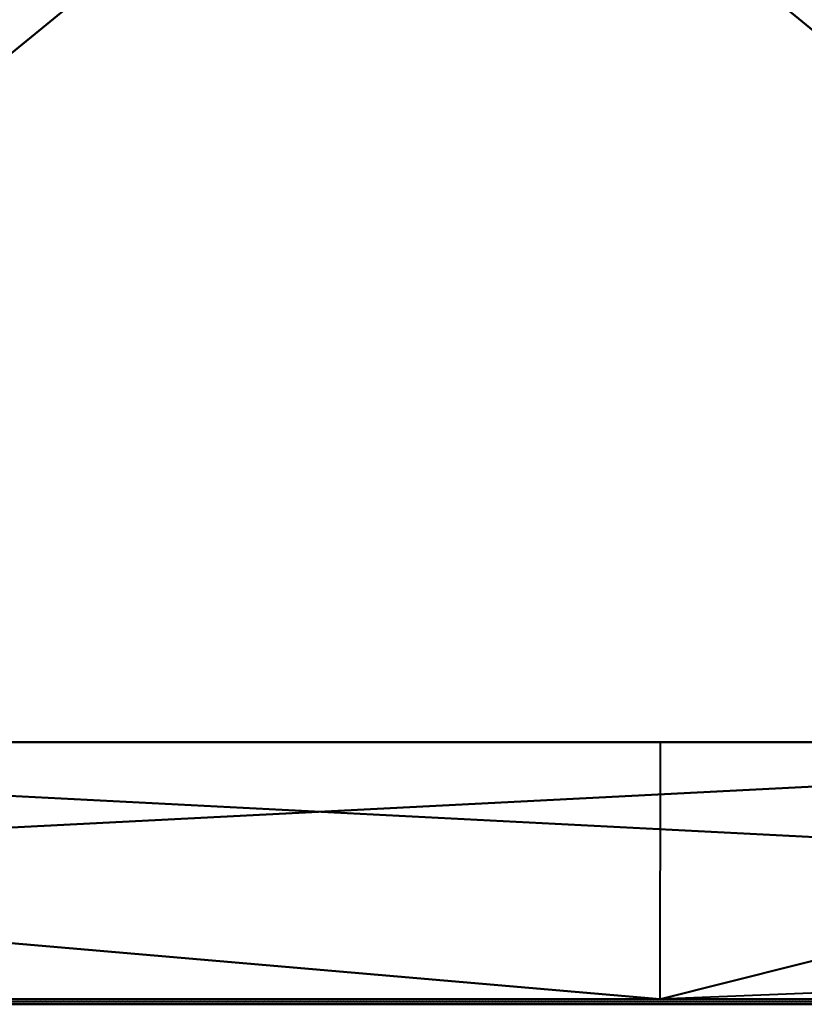
# Model space of a CAD drawing. Extents: x -0.6 to 0.6, y -0.03 to 0.
# Drawn here: x 0.58 to 0.58, y -0.03 to -0.03 of the extents above; entities that cross this region are included whole.
import ezdxf

# ---------------------------------------------------------------- set-up
doc = ezdxf.new("R2010")
doc.units = 0

msp = doc.modelspace()

# ---------------------------------------------------------------- linework, layer by layer
at = {"lineweight": 40}
for points in [[(0.5923241, -0.03), (0.5924125, -0.029875), (0.5925009, -0.02975), (0.5925892, -0.029625), (0.5926776, -0.0295), (0.5875003, -0.0295), (0.5814722, -0.0295), (0.575, -0.0295), (0.575, -0.02975), (0.575, -0.03), (0.5813674, -0.03), (0.5872986, -0.03), (0.5902382, -0.03), (0.5905893, -0.0295), (0.577899, -0.03), (0.5778994, -0.0295), (0.5844862, -0.0295), (0.584333, -0.03), (0, 0)], [(0.5926776, -0.0295), (0.5925892, -0.029625), (0.5925009, -0.02975), (0.5924125, -0.029875), (0.5923241, -0.03), (0.5872799, -0.03), (0.5813594, -0.03), (0.575, -0.03), (0.575, -0.02975), (0.575, -0.0295), (0.5798877, -0.0295), (0.584601, -0.0295), (0.5889369, -0.0295), (0.5902372, -0.03), (0.5906643, -0.0295), (0.5778992, -0.03), (0.5843196, -0.03), (0, 0)]]:
    msp.add_lwpolyline(points, dxfattribs=at)

# ---------------------------------------------------------------- meshes
mesh = msp.add_polyface(dxfattribs=at)
corners = [(0.5926776, -0.0255, 0.0055223), (0.5926776, -0.0265, 0.0055223), (0.5926776, -0.0275, 0.0055223), (0.5926776, -0.0285, 0.0055223), (0.5926776, -0.0295, 0.0055223), (0.5889369, -0.0295, 0.0024451), (0.584601, -0.0295, 0.000117), (0.5798877, -0.0295, -0.0013177), (0.575, -0.0295, -0.0018), (0.575, -0.0255, -0.0018), (0.5814722, -0.0255, -0.0009478), (0.5875003, -0.0255, 0.0015495), (0.5897242, -0.0255, 0.0032561)]
mesh.append_faces([[corners[k] for k in face] for face in [(9, 7, 8), (5, 2, 3, 4)]], dxfattribs={"vtx0": -1})
mesh.append_faces([[corners[k] for k in face] for face in [(7, 10, 6)]], dxfattribs={"vtx0": -1, "vtx1": -1})
mesh.append_faces([[corners[k] for k in face] for face in [(5, 12, 2)]], dxfattribs={"vtx0": -1, "vtx1": -1, "vtx2": -1})
mesh.append_faces([[corners[k] for k in face] for face in [(7, 9, 10), (6, 10, 11), (11, 5, 6)]], dxfattribs={"vtx0": -1, "vtx2": -1})
mesh.append_faces([[corners[k] for k in face] for face in [(1, 2, 12, 0)]], dxfattribs={"vtx1": -1})
mesh.append_faces([[corners[k] for k in face] for face in [(11, 12, 5)]], dxfattribs={"vtx1": -1, "vtx2": -1})
mesh = msp.add_polyface(dxfattribs=at)
corners = [(0.5926776, -0.0295, 0.6408776), (0.5926776, -0.0285, 0.6408776), (0.5926776, -0.0275, 0.6408776), (0.5926776, -0.0265, 0.6408776), (0.5926776, -0.0255, 0.6408776), (0.5889369, -0.0255, 0.6439547), (0.584601, -0.0255, 0.6462828), (0.5798877, -0.0255, 0.6477174), (0.575, -0.0255, 0.6482), (0.575, -0.0295, 0.6482), (0.5814722, -0.0295, 0.6473477), (0.5875003, -0.0295, 0.6448505), (0.5897242, -0.0295, 0.6431439)]
mesh.append_faces([[corners[k] for k in face] for face in [(6, 11, 5)]], dxfattribs={"vtx0": -1, "vtx1": -1})
mesh.append_faces([[corners[k] for k in face] for face in [(12, 2, 5)]], dxfattribs={"vtx0": -1, "vtx1": -1, "vtx2": -1})
mesh.append_faces([[corners[k] for k in face] for face in [(1, 2, 12, 0)]], dxfattribs={"vtx1": -1})
mesh.append_faces([[corners[k] for k in face] for face in [(11, 12, 5), (6, 7, 10), (10, 11, 6), (9, 10, 7)]], dxfattribs={"vtx1": -1, "vtx2": -1})
mesh.append_faces([[corners[k] for k in face] for face in [(3, 4, 5, 2), (7, 8, 9)]], dxfattribs={"vtx2": -1})
mesh = msp.add_polyface(dxfattribs=at)
corners = [(0.5926776, -0.0295, 0.0055223), (0.5925892, -0.029625, 0.0056107), (0.5925009, -0.02975, 0.0056991), (0.5924125, -0.029875, 0.0057874), (0.5923241, -0.03, 0.0058758), (0.5872799, -0.03, 0.0019996), (0.5813594, -0.03, -0.0004603), (0.575, -0.03, -0.0013001), (0.575, -0.02975, -0.0015501), (0.575, -0.0295, -0.0018), (0.5798877, -0.0295, -0.0013177), (0.584601, -0.0295, 0.000117), (0.5889369, -0.0295, 0.0024451), (0.5902372, -0.03, 0.0042721), (0.5906643, -0.0295, 0.0038662), (0.5778992, -0.03, -0.0009172), (0.5843196, -0.03, 0.0007697)]
mesh.append_faces([[corners[k] for k in face] for face in [(8, 15, 7)]], dxfattribs={"vtx0": -1})
mesh.append_faces([[corners[k] for k in face] for face in [(2, 14, 1)]], dxfattribs={"vtx0": -1, "vtx1": -1})
mesh.append_faces([[corners[k] for k in face] for face in [(2, 13, 14), (10, 15, 8)]], dxfattribs={"vtx0": -1, "vtx1": -1, "vtx2": -1})
mesh.append_faces([[corners[k] for k in face] for face in [(13, 2, 3), (11, 5, 16), (5, 11, 12)]], dxfattribs={"vtx0": -1, "vtx2": -1})
mesh.append_faces([[corners[k] for k in face] for face in [(0, 1, 14)]], dxfattribs={"vtx1": -1})
mesh.append_faces([[corners[k] for k in face] for face in [(16, 6, 11), (12, 14, 13), (6, 15, 10), (10, 11, 6), (13, 5, 12)]], dxfattribs={"vtx1": -1, "vtx2": -1})
mesh.append_faces([[corners[k] for k in face] for face in [(3, 4, 13), (8, 9, 10)]], dxfattribs={"vtx2": -1})
mesh = msp.add_polyface(dxfattribs=at)
corners = [(0.5766086, -0.030005, -0.0014932), (0.576588, -0.0300046, -0.0016214), (0.5765968, -0.0300046, -0.0016204), (0.5768588, -0.030005, -0.0014456), (0.5768363, -0.0300046, -0.0015935), (0.5768452, -0.0300046, -0.0015925), (0.5766979, -0.030005, -0.0014762), (0.5766678, -0.0300046, -0.0016124), (0.5766855, -0.0300046, -0.0016104), (0.5767033, -0.0300046, -0.0016085), (0.5767337, -0.030005, -0.0014694), (0.5767158, -0.030005, -0.0014727), (0.5766145, -0.0300046, -0.0016184), (0.5766443, -0.030005, -0.0014864), (0.5766264, -0.030005, -0.0014897), (0.5766323, -0.0300046, -0.0016165), (0.5766622, -0.030005, -0.001483), (0.5766175, -0.030005, -0.0014915), (0.576721, -0.0300046, -0.0016064), (0.5767516, -0.030005, -0.0014659), (0.5767963, -0.030005, -0.0014575), (0.5767831, -0.0300046, -0.0015995), (0.5768052, -0.030005, -0.0014557), (0.5767742, -0.0300046, -0.0016005), (0.5767873, -0.030005, -0.0014591), (0.5768409, -0.030005, -0.0014489), (0.5768097, -0.0300046, -0.0015964), (0.5768275, -0.0300046, -0.0015944), (0.57665, -0.0300046, -0.0016144), (0.5766801, -0.030005, -0.0014796), (0.5766944, -0.0300046, -0.0016093), (0.5765791, -0.0300046, -0.0016224), (0.5765997, -0.030005, -0.001495), (0.5765907, -0.030005, -0.0014966), (0.5766057, -0.0300046, -0.0016194), (0.5767694, -0.030005, -0.0014626), (0.5767387, -0.0300046, -0.0016044), (0.5767565, -0.0300046, -0.0016024), (0.5767654, -0.0300046, -0.0016015), (0.576823, -0.030005, -0.0014522), (0.5768499, -0.030005, -0.0014472), (0.576792, -0.0300046, -0.0015984), (0.5767069, -0.030005, -0.0014745), (0.5767784, -0.030005, -0.0014608)]
mesh.append_faces([[corners[k] for k in face] for face in [(20, 21, 22), (26, 39, 41)]], dxfattribs={"vtx0": -1, "vtx1": -1})
mesh.append_faces([[corners[k] for k in face] for face in [(0, 1, 2), (3, 4, 5), (6, 7, 8), (9, 10, 11), (12, 13, 14), (15, 16, 13), (2, 17, 0), (18, 19, 10), (23, 20, 24), (25, 26, 27), (28, 29, 16), (11, 30, 9), (29, 28, 7), (16, 15, 28), (31, 32, 33), (1, 0, 32), (34, 14, 17), (14, 34, 12), (17, 2, 34), (35, 36, 37), (24, 38, 23), (19, 18, 36), (10, 9, 18), (26, 25, 39), (27, 40, 25), (41, 39, 22), (22, 21, 41), (20, 23, 21), (7, 6, 29), (8, 42, 6), (30, 11, 42), (36, 35, 19), (37, 43, 35), (38, 24, 43)]], dxfattribs={"vtx0": -1, "vtx2": -1})
mesh.append_faces([[corners[k] for k in face] for face in [(12, 15, 13), (27, 4, 40), (8, 30, 42), (37, 38, 43)]], dxfattribs={"vtx1": -1, "vtx2": -1})
mesh = msp.add_polyface(dxfattribs=at)
corners = [(0.5770733, -0.030005, -0.0014046), (0.5770404, -0.0300045, -0.0015705), (0.5770581, -0.0300045, -0.0015685), (0.5769162, -0.0300046, -0.0015845), (0.5769482, -0.030005, -0.0014284), (0.5769303, -0.030005, -0.0014319), (0.5771114, -0.0300045, -0.0015625), (0.5771448, -0.030005, -0.0013909), (0.5771269, -0.030005, -0.0013944), (0.5770912, -0.030005, -0.0014012), (0.5770375, -0.030005, -0.0014114), (0.5770138, -0.0300045, -0.0015735), (0.5770226, -0.0300045, -0.0015724), (0.5768452, -0.0300046, -0.0015925), (0.5768677, -0.030005, -0.0014438), (0.5768588, -0.030005, -0.0014456), (0.5768984, -0.0300046, -0.0015865), (0.5769839, -0.030005, -0.0014216), (0.5769517, -0.0300046, -0.0015804), (0.5769694, -0.0300046, -0.0015785), (0.5769872, -0.0300046, -0.0015765), (0.5770196, -0.030005, -0.0014147), (0.5770018, -0.030005, -0.0014182), (0.5770554, -0.030005, -0.0014081), (0.5770759, -0.0300045, -0.0015665), (0.577109, -0.030005, -0.0013977), (0.5770936, -0.0300045, -0.0015644), (0.577118, -0.030005, -0.001396), (0.5769339, -0.0300046, -0.0015825), (0.5769661, -0.030005, -0.0014251), (0.5769783, -0.0300046, -0.0015775), (0.5768541, -0.0300046, -0.0015915), (0.5768767, -0.030005, -0.0014421), (0.5769124, -0.030005, -0.0014352), (0.5768807, -0.0300046, -0.0015884), (0.5768945, -0.030005, -0.0014387), (0.5770049, -0.0300045, -0.0015745), (0.5770286, -0.030005, -0.0014131), (0.5768363, -0.0300046, -0.0015935), (0.5768499, -0.030005, -0.0014472), (0.5769929, -0.030005, -0.00142), (0.576863, -0.0300046, -0.0015905), (0.5771025, -0.0300045, -0.0015636)]
mesh.append_faces([[corners[k] for k in face] for face in [(1, 23, 12), (16, 33, 34), (11, 37, 36), (34, 35, 41)]], dxfattribs={"vtx0": -1, "vtx1": -1})
mesh.append_faces([[corners[k] for k in face] for face in [(0, 1, 2), (3, 4, 5), (6, 7, 8), (2, 9, 0), (10, 11, 12), (13, 14, 15), (5, 16, 3), (17, 18, 19), (20, 21, 22), (12, 23, 10), (1, 0, 23), (24, 25, 9), (26, 27, 25), (25, 24, 26), (9, 2, 24), (28, 29, 4), (22, 30, 20), (29, 28, 18), (4, 3, 28), (31, 32, 14), (34, 33, 35), (16, 5, 33), (21, 20, 36), (36, 37, 21), (11, 10, 37), (38, 15, 39), (18, 17, 29), (19, 40, 17), (30, 22, 40), (41, 35, 32), (32, 31, 41), (14, 13, 31), (42, 8, 27), (8, 42, 6), (27, 26, 42)]], dxfattribs={"vtx0": -1, "vtx2": -1})
mesh.append_faces([[corners[k] for k in face] for face in [(19, 30, 40)]], dxfattribs={"vtx1": -1, "vtx2": -1})
mesh = msp.add_polyface(dxfattribs=at)
corners = [(0.5773224, -0.0300045, -0.0015387), (0.5773369, -0.030005, -0.0013543), (0.5773159, -0.0300045, -0.0015394), (0.5772967, -0.0300045, -0.0015416), (0.5773146, -0.030005, -0.0013585), (0.5773101, -0.030005, -0.0013594), (0.577328, -0.030005, -0.001356), (0.5773235, -0.030005, -0.0013569), (0.5773095, -0.0300045, -0.0015402), (0.5772967, -0.030005, -0.001362), (0.5772774, -0.0300045, -0.0015438), (0.5772839, -0.0300045, -0.0015431), (0.5773031, -0.0300045, -0.0015409), (0.577319, -0.030005, -0.0013578), (0.5773056, -0.030005, -0.0013602), (0.5772903, -0.0300045, -0.0015423), (0.5772922, -0.030005, -0.0013629), (0.5772711, -0.0300045, -0.0015445), (0.5773012, -0.030005, -0.0013611), (0.5772878, -0.030005, -0.0013637), (0.5772699, -0.030005, -0.0013671), (0.5772356, -0.0300045, -0.0015486), (0.5772533, -0.0300045, -0.0015466), (0.5771291, -0.0300045, -0.0015605), (0.5771537, -0.030005, -0.0013893), (0.5771448, -0.030005, -0.0013909), (0.5771984, -0.030005, -0.0013807), (0.5771646, -0.0300045, -0.0015566), (0.5771823, -0.0300045, -0.0015546), (0.5772001, -0.0300045, -0.0015525), (0.5772341, -0.030005, -0.0013739), (0.5772163, -0.030005, -0.0013772), (0.5771912, -0.0300045, -0.0015535), (0.577138, -0.0300045, -0.0015595), (0.5771627, -0.030005, -0.0013876), (0.5772178, -0.0300045, -0.0015505), (0.577252, -0.030005, -0.0013704), (0.5772622, -0.0300045, -0.0015455), (0.5771469, -0.0300045, -0.0015585), (0.5771805, -0.030005, -0.0013841), (0.5772073, -0.030005, -0.001379), (0.5771114, -0.0300045, -0.0015625), (0.5772788, -0.030005, -0.0013653)]
mesh.append_faces([[corners[k] for k in face] for face in [(0, 1, 2), (2, 6, 8), (3, 5, 15), (27, 39, 38)]], dxfattribs={"vtx0": -1, "vtx1": -1})
mesh.append_faces([[corners[k] for k in face] for face in [(3, 4, 5), (9, 10, 11), (7, 12, 8), (3, 13, 4), (13, 3, 12), (12, 7, 13), (16, 17, 10), (14, 11, 15), (17, 16, 19), (10, 9, 16), (20, 21, 22), (23, 24, 25), (26, 27, 28), (29, 30, 31), (31, 32, 29), (33, 34, 24), (35, 36, 30), (19, 37, 17), (36, 35, 21), (30, 29, 35), (38, 39, 34), (34, 33, 38), (24, 23, 33), (27, 26, 39), (28, 40, 26), (32, 31, 40), (21, 20, 36), (22, 42, 20), (37, 19, 42)]], dxfattribs={"vtx0": -1, "vtx2": -1})
mesh.append_faces([[corners[k] for k in face] for face in [(6, 7, 8), (5, 14, 15), (18, 9, 11, 14), (28, 32, 40), (41, 23, 25), (22, 37, 42)]], dxfattribs={"vtx1": -1, "vtx2": -1})
mesh = msp.add_polyface(dxfattribs=at)
corners = [(0.5773737, -0.0300045, -0.001533), (0.5773861, -0.030005, -0.001345), (0.5773672, -0.0300045, -0.0015338), (0.5774185, -0.0300045, -0.001528), (0.5774352, -0.030005, -0.0013355), (0.5774121, -0.0300045, -0.0015287), (0.577425, -0.0300045, -0.0015272), (0.5774397, -0.030005, -0.0013347), (0.5774039, -0.030005, -0.0013415), (0.5773995, -0.030005, -0.0013424), (0.5773865, -0.0300045, -0.0015316), (0.5774084, -0.030005, -0.0013406), (0.5774057, -0.0300045, -0.0015294), (0.5774263, -0.030005, -0.0013373), (0.5774218, -0.030005, -0.0013381), (0.5774314, -0.0300045, -0.0015265), (0.5774531, -0.030005, -0.0013322), (0.5774486, -0.030005, -0.0013329), (0.5773416, -0.0300045, -0.0015367), (0.5773637, -0.030005, -0.0013492), (0.5773593, -0.030005, -0.0013501), (0.5773548, -0.030005, -0.0013509), (0.5774378, -0.0300045, -0.0015258), (0.5774442, -0.0300045, -0.0015251), (0.5774576, -0.030005, -0.0013313), (0.5774129, -0.030005, -0.0013397), (0.5773929, -0.0300045, -0.0015309), (0.5773993, -0.0300045, -0.0015301), (0.5774442, -0.030005, -0.0013338), (0.5774173, -0.030005, -0.001339), (0.5773771, -0.030005, -0.0013466), (0.5773608, -0.0300045, -0.0015345), (0.5774307, -0.030005, -0.0013364), (0.5773905, -0.030005, -0.0013441), (0.577395, -0.030005, -0.0013432), (0.5773801, -0.0300045, -0.0015323), (0.577348, -0.0300045, -0.001536), (0.5773288, -0.0300045, -0.001538), (0.5773414, -0.030005, -0.0013534), (0.5773224, -0.0300045, -0.0015387), (0.5773544, -0.0300045, -0.0015352), (0.5773727, -0.030005, -0.0013474), (0.5773682, -0.030005, -0.0013483), (0.5773503, -0.030005, -0.0013517), (0.5773352, -0.0300045, -0.0015373), (0.5773159, -0.0300045, -0.0015394), (0.5773369, -0.030005, -0.0013543), (0.5773325, -0.030005, -0.0013551), (0.577328, -0.030005, -0.001356), (0.5773459, -0.030005, -0.0013525)]
mesh.append_faces([[corners[k] for k in face] for face in [(0, 1, 2), (3, 4, 5), (23, 24, 22), (15, 28, 6), (28, 15, 17), (37, 38, 39), (30, 2, 1), (40, 42, 36), (5, 13, 12), (10, 9, 35), (18, 21, 44)]], dxfattribs={"vtx0": -1, "vtx1": -1})
mesh.append_faces([[corners[k] for k in face] for face in [(12, 13, 14), (15, 16, 17), (16, 15, 22), (25, 26, 27), (6, 28, 7), (22, 24, 16), (27, 29, 25), (30, 31, 2), (27, 14, 29), (35, 9, 34), (14, 27, 12), (34, 0, 35), (30, 40, 31), (3, 7, 4), (11, 10, 26), (43, 37, 44), (36, 42, 19), (44, 21, 43), (26, 25, 11), (39, 38, 46)]], dxfattribs={"vtx0": -1, "vtx2": -1})
mesh.append_faces([[corners[k] for k in face] for face in [(18, 19, 20, 21), (45, 46, 47, 48)]], dxfattribs={"vtx0": -1, "vtx3": -1})
mesh.append_faces([[corners[k] for k in face] for face in [(3, 6, 7), (8, 9, 10, 11), (32, 13, 5, 4), (33, 1, 0, 34), (18, 36, 19), (41, 42, 40, 30), (49, 38, 37, 43)]], dxfattribs={"vtx1": -1, "vtx2": -1})
mesh = msp.add_polyface(dxfattribs=at)
corners = [(0.5774933, -0.030005, -0.0013245), (0.5774699, -0.0300044, -0.0015221), (0.5774763, -0.0300044, -0.0015214), (0.5775597, -0.0300044, -0.0015121), (0.5775782, -0.030005, -0.0013082), (0.5775738, -0.030005, -0.0013091), (0.5774955, -0.0300044, -0.0015192), (0.5775157, -0.030005, -0.0013201), (0.5775112, -0.030005, -0.001321), (0.5775404, -0.0300044, -0.0015143), (0.5775603, -0.030005, -0.0013117), (0.5775559, -0.030005, -0.0013126), (0.5775661, -0.0300044, -0.0015114), (0.5775827, -0.030005, -0.0013075), (0.5775532, -0.0300044, -0.0015128), (0.5775212, -0.0300044, -0.0015165), (0.5775276, -0.0300044, -0.0015158), (0.5775469, -0.030005, -0.0013142), (0.577538, -0.030005, -0.0013159), (0.5774634, -0.0300044, -0.0015229), (0.5774799, -0.030005, -0.001327), (0.577457, -0.0300044, -0.0015236), (0.5775725, -0.0300044, -0.0015107), (0.5775871, -0.030005, -0.0013066), (0.5775648, -0.030005, -0.0013108), (0.5775468, -0.0300044, -0.0015136), (0.5774888, -0.030005, -0.0013254), (0.5774844, -0.030005, -0.0013262), (0.5775514, -0.030005, -0.0013134), (0.577534, -0.0300044, -0.001515), (0.5774827, -0.0300044, -0.0015207), (0.5775067, -0.030005, -0.0013219), (0.5775022, -0.030005, -0.0013227), (0.5774891, -0.0300044, -0.00152), (0.5775246, -0.030005, -0.0013185), (0.5775019, -0.0300044, -0.0015185), (0.5775084, -0.0300044, -0.0015178), (0.5775147, -0.0300044, -0.0015171), (0.5774665, -0.030005, -0.0013296), (0.5774442, -0.0300045, -0.0015251), (0.5774506, -0.0300044, -0.0015243), (0.577471, -0.030005, -0.0013287), (0.577462, -0.030005, -0.0013304), (0.5774576, -0.030005, -0.0013313), (0.5774754, -0.030005, -0.0013278), (0.5775291, -0.030005, -0.0013177), (0.5775335, -0.030005, -0.0013168), (0.5775201, -0.030005, -0.0013194)]
mesh.append_faces([[corners[k] for k in face] for face in [(19, 20, 21), (22, 23, 12), (30, 0, 2), (0, 30, 32), (10, 25, 24), (21, 41, 40), (25, 10, 9), (7, 35, 47), (35, 7, 6)]], dxfattribs={"vtx0": -1, "vtx1": -1})
mesh.append_faces([[corners[k] for k in face] for face in [(0, 1, 2), (3, 4, 5), (6, 7, 8), (9, 10, 11), (5, 14, 3), (24, 25, 14), (3, 13, 4), (14, 5, 24), (28, 16, 29), (32, 30, 33), (11, 29, 9), (34, 35, 36), (16, 28, 17), (18, 37, 15), (38, 39, 40), (40, 41, 38), (27, 19, 1), (19, 27, 20), (29, 11, 28), (45, 36, 37), (35, 34, 47), (8, 33, 6), (36, 45, 34)]], dxfattribs={"vtx0": -1, "vtx2": -1})
mesh.append_faces([[corners[k] for k in face] for face in [(21, 20, 44, 41)]], dxfattribs={"vtx0": -1, "vtx3": -1})
mesh.append_faces([[corners[k] for k in face] for face in [(3, 12, 13), (15, 16, 17), (17, 18, 15), (26, 27, 1, 0), (31, 32, 33, 8), (42, 43, 39, 38), (46, 45, 37, 18)]], dxfattribs={"vtx1": -1, "vtx2": -1})
mesh = msp.add_polyface(dxfattribs=at)
corners = [(0.5776989, -0.030005, -0.0012852), (0.5776751, -0.0300044, -0.001499), (0.5776815, -0.0300044, -0.0014983), (0.5776558, -0.0300044, -0.0015012), (0.577672, -0.030005, -0.0012903), (0.5776494, -0.0300044, -0.0015019), (0.5776899, -0.030005, -0.001287), (0.577681, -0.030005, -0.0012887), (0.5776687, -0.0300044, -0.0014998), (0.5777033, -0.030005, -0.0012844), (0.5777123, -0.030005, -0.0012826), (0.5776879, -0.0300044, -0.0014976), (0.5776943, -0.0300044, -0.0014969), (0.5775789, -0.0300044, -0.0015099), (0.5775961, -0.030005, -0.0013049), (0.5775725, -0.0300044, -0.0015107), (0.5776452, -0.030005, -0.0012954), (0.5776238, -0.0300044, -0.0015049), (0.5776302, -0.0300044, -0.0015041), (0.5777078, -0.030005, -0.0012835), (0.5775917, -0.0300044, -0.0015085), (0.5776184, -0.030005, -0.0013006), (0.5776095, -0.030005, -0.0013022), (0.5776497, -0.030005, -0.0012947), (0.5777167, -0.030005, -0.0012819), (0.5777007, -0.0300044, -0.0014963), (0.577611, -0.0300044, -0.0015063), (0.5776318, -0.030005, -0.001298), (0.5776274, -0.030005, -0.0012989), (0.5776623, -0.0300044, -0.0015005), (0.5776765, -0.030005, -0.0012895), (0.5776174, -0.0300044, -0.0015056), (0.5776408, -0.030005, -0.0012963), (0.5776363, -0.030005, -0.0012972), (0.5776944, -0.030005, -0.0012861), (0.5775981, -0.0300044, -0.0015078), (0.5776045, -0.0300044, -0.001507), (0.577643, -0.0300044, -0.0015027), (0.5776676, -0.030005, -0.0012912), (0.5775916, -0.030005, -0.0013057), (0.5775871, -0.030005, -0.0013066), (0.5776631, -0.030005, -0.0012921), (0.5776366, -0.0300044, -0.0015034), (0.5776229, -0.030005, -0.0012998), (0.5775853, -0.0300044, -0.0015092), (0.5775661, -0.0300044, -0.0015114), (0.5775827, -0.030005, -0.0013075), (0.5776542, -0.030005, -0.0012938), (0.5776005, -0.030005, -0.001304), (0.577605, -0.030005, -0.0013031)]
mesh.append_faces([[corners[k] for k in face] for face in [(3, 4, 5), (11, 9, 2), (13, 14, 15), (30, 29, 7), (1, 6, 8), (29, 30, 3), (31, 27, 26)]], dxfattribs={"vtx0": -1, "vtx1": -1})
mesh.append_faces([[corners[k] for k in face] for face in [(0, 1, 2), (2, 9, 0), (10, 11, 12), (16, 17, 18), (20, 21, 22), (18, 23, 16), (24, 12, 25), (26, 27, 28), (7, 29, 8), (21, 35, 36), (3, 30, 4), (41, 42, 37), (32, 31, 17), (22, 44, 20), (45, 40, 46), (18, 47, 23), (17, 16, 32), (13, 48, 14), (28, 36, 26), (42, 41, 47), (48, 13, 44), (47, 18, 42), (37, 38, 41), (21, 20, 35), (5, 4, 38)]], dxfattribs={"vtx0": -1, "vtx2": -1})
mesh.append_faces([[corners[k] for k in face] for face in [(11, 10, 19, 9), (31, 32, 33, 27), (15, 14, 39, 40)]], dxfattribs={"vtx0": -1, "vtx3": -1})
mesh.append_faces([[corners[k] for k in face] for face in [(6, 7, 8), (34, 6, 1, 0), (37, 5, 38), (43, 21, 36, 28), (49, 48, 44, 22)]], dxfattribs={"vtx1": -1, "vtx2": -1})
mesh = msp.add_polyface(dxfattribs=at)
corners = [(0.5777391, -0.030005, -0.0012775), (0.5777346, -0.030005, -0.0012784), (0.57772, -0.0300044, -0.0014941), (0.5777436, -0.030005, -0.0012767), (0.5778098, -0.0300044, -0.0014839), (0.5778329, -0.030005, -0.0012597), (0.577824, -0.030005, -0.0012614), (0.5777777, -0.0300044, -0.0014876), (0.5777841, -0.0300044, -0.0014868), (0.5777971, -0.030005, -0.0012665), (0.5777927, -0.030005, -0.0012674), (0.5777882, -0.030005, -0.0012682), (0.5777713, -0.0300044, -0.0014883), (0.577815, -0.030005, -0.0012631), (0.5777905, -0.0300044, -0.0014861), (0.577797, -0.0300044, -0.0014854), (0.5778061, -0.030005, -0.0012647), (0.5778034, -0.0300044, -0.0014846), (0.5777212, -0.030005, -0.001281), (0.5777167, -0.030005, -0.0012819), (0.5777007, -0.0300044, -0.0014963), (0.5777257, -0.030005, -0.0012802), (0.5778106, -0.030005, -0.0012639), (0.5778418, -0.030005, -0.0012579), (0.5778162, -0.0300044, -0.0014832), (0.5778226, -0.0300044, -0.0014825), (0.5777071, -0.0300044, -0.0014955), (0.5777614, -0.030005, -0.0012733), (0.5777392, -0.0300044, -0.0014919), (0.5777456, -0.0300044, -0.0014912), (0.5778374, -0.030005, -0.0012588), (0.5778195, -0.030005, -0.0012623), (0.5778508, -0.030005, -0.0012563), (0.577829, -0.0300044, -0.0014817), (0.5777649, -0.0300044, -0.001489), (0.5777585, -0.0300044, -0.0014897), (0.5777837, -0.030005, -0.0012691), (0.5777793, -0.030005, -0.00127), (0.5776943, -0.0300044, -0.0014969), (0.5777123, -0.030005, -0.0012826), (0.5777521, -0.0300044, -0.0014905), (0.5777704, -0.030005, -0.0012716), (0.5777264, -0.0300044, -0.0014934), (0.577748, -0.030005, -0.0012759), (0.5777136, -0.0300044, -0.0014948), (0.5777525, -0.030005, -0.0012751), (0.5777328, -0.0300044, -0.0014926), (0.5777659, -0.030005, -0.0012725)]
mesh.append_faces([[corners[k] for k in face] for face in [(31, 17, 6), (24, 5, 4), (17, 31, 15), (28, 45, 46), (43, 46, 45), (45, 28, 27), (46, 43, 42)]], dxfattribs={"vtx0": -1, "vtx1": -1})
mesh.append_faces([[corners[k] for k in face] for face in [(4, 5, 6), (13, 14, 15), (8, 16, 9), (6, 17, 4), (14, 22, 16), (23, 24, 25), (27, 28, 29), (16, 8, 14), (32, 25, 33), (11, 34, 12), (35, 36, 37), (9, 12, 7), (38, 19, 39), (15, 31, 13), (14, 13, 22), (42, 43, 3), (36, 35, 34), (26, 1, 21), (34, 11, 36), (1, 44, 2), (1, 26, 44), (41, 29, 40), (3, 2, 42)]], dxfattribs={"vtx0": -1, "vtx2": -1})
mesh.append_faces([[corners[k] for k in face] for face in [(0, 1, 2, 3), (7, 8, 9), (10, 11, 12, 9), (18, 19, 20, 21), (20, 26, 21), (30, 5, 24, 23), (40, 35, 37), (37, 41, 40), (47, 27, 29, 41)]], dxfattribs={"vtx1": -1, "vtx2": -1})
mesh = msp.add_polyface(dxfattribs=at)
corners = [(0.5778642, -0.030005, -0.0012537), (0.5778597, -0.030005, -0.0012546), (0.5778418, -0.0300044, -0.0014803), (0.5778867, -0.0300044, -0.0014753), (0.5779044, -0.030005, -0.001246), (0.5778803, -0.0300044, -0.0014761), (0.5779124, -0.0300043, -0.0014724), (0.5779402, -0.030005, -0.0012392), (0.5779312, -0.030005, -0.0012409), (0.5778547, -0.0300044, -0.0014788), (0.5778611, -0.0300044, -0.0014781), (0.5778776, -0.030005, -0.0012511), (0.5779714, -0.030005, -0.0012332), (0.5779669, -0.030005, -0.0012341), (0.5779444, -0.0300043, -0.0014688), (0.5778483, -0.0300044, -0.0014796), (0.5778687, -0.030005, -0.0012528), (0.5778354, -0.0300044, -0.001481), (0.5779316, -0.0300043, -0.0014703), (0.5779381, -0.0300043, -0.0014695), (0.577958, -0.030005, -0.0012358), (0.5778739, -0.0300044, -0.0014767), (0.5778999, -0.030005, -0.0012469), (0.577906, -0.0300043, -0.0014732), (0.5779536, -0.030005, -0.0012367), (0.5779491, -0.030005, -0.0012376), (0.5778821, -0.030005, -0.0012504), (0.5778955, -0.030005, -0.0012477), (0.5778675, -0.0300044, -0.0014774), (0.5779089, -0.030005, -0.0012451), (0.5778552, -0.030005, -0.0012554), (0.577829, -0.0300044, -0.0014817), (0.5778865, -0.030005, -0.0012495), (0.5778508, -0.030005, -0.0012563), (0.5778418, -0.030005, -0.0012579), (0.5778226, -0.0300044, -0.0014825), (0.5779133, -0.030005, -0.0012444), (0.5779509, -0.0300043, -0.0014681), (0.5778996, -0.0300043, -0.0014739), (0.5779223, -0.030005, -0.0012427), (0.5778931, -0.0300043, -0.0014746), (0.5779252, -0.0300043, -0.001471), (0.5779268, -0.030005, -0.0012418), (0.5779188, -0.0300043, -0.0014717), (0.5779759, -0.030005, -0.0012323), (0.5779573, -0.0300043, -0.0014674)]
mesh.append_faces([[corners[k] for k in face] for face in [(3, 4, 5), (9, 16, 15), (17, 30, 31), (15, 0, 2), (16, 9, 11), (7, 41, 25), (23, 39, 38), (41, 7, 43)]], dxfattribs={"vtx0": -1, "vtx1": -1})
mesh.append_faces([[corners[k] for k in face] for face in [(6, 7, 8), (15, 16, 0), (1, 17, 2), (8, 23, 6), (10, 26, 11), (27, 28, 21), (3, 29, 4), (19, 13, 20), (10, 32, 26), (3, 36, 29), (17, 1, 30), (28, 27, 32), (38, 39, 36), (32, 10, 28), (21, 22, 27), (13, 19, 14), (36, 40, 38), (36, 3, 40), (25, 41, 18), (5, 4, 22), (7, 6, 43), (44, 37, 45)]], dxfattribs={"vtx0": -1, "vtx2": -1})
mesh.append_faces([[corners[k] for k in face] for face in [(0, 1, 2), (9, 10, 11), (12, 13, 14), (18, 19, 20), (21, 5, 22), (24, 25, 18, 20), (33, 34, 35), (30, 33, 31), (14, 37, 12), (42, 39, 23, 8)]], dxfattribs={"vtx1": -1, "vtx2": -1})
mesh = msp.add_polyface(dxfattribs=at)
corners = [(0.57811, -0.030005, -0.0012069), (0.5780856, -0.0300043, -0.001453), (0.578092, -0.0300043, -0.0014522), (0.5780407, -0.0300043, -0.0014579), (0.5780563, -0.030005, -0.0012171), (0.5780342, -0.0300043, -0.0014586), (0.5780742, -0.030005, -0.0012136), (0.5780535, -0.0300043, -0.0014565), (0.5780831, -0.030005, -0.001212), (0.5779829, -0.0300043, -0.0014644), (0.5779894, -0.0300043, -0.0014637), (0.5780116, -0.030005, -0.0012257), (0.5780027, -0.030005, -0.0012273), (0.5780599, -0.0300043, -0.0014557), (0.5780663, -0.0300043, -0.0014551), (0.5781189, -0.030005, -0.0012052), (0.5780984, -0.0300043, -0.0014515), (0.5780471, -0.0300043, -0.0014572), (0.5779701, -0.0300043, -0.0014659), (0.5779848, -0.030005, -0.0012307), (0.5779637, -0.0300043, -0.0014666), (0.5780727, -0.0300043, -0.0014544), (0.578101, -0.030005, -0.0012085), (0.5780921, -0.030005, -0.0012102), (0.5780697, -0.030005, -0.0012145), (0.5780653, -0.030005, -0.0012153), (0.5779765, -0.0300043, -0.0014652), (0.5780791, -0.0300043, -0.0014537), (0.5780214, -0.0300043, -0.0014601), (0.5780278, -0.0300043, -0.0014594), (0.5780474, -0.030005, -0.0012188), (0.5780086, -0.0300043, -0.0014615), (0.5780384, -0.030005, -0.0012204), (0.5780295, -0.030005, -0.0012222), (0.5779573, -0.0300043, -0.0014674), (0.5779803, -0.030005, -0.0012316), (0.5779759, -0.030005, -0.0012323), (0.5779958, -0.0300043, -0.001463), (0.5779938, -0.030005, -0.001229), (0.5779982, -0.030005, -0.0012281), (0.578025, -0.030005, -0.001223), (0.5780206, -0.030005, -0.0012239), (0.5780022, -0.0300043, -0.0014623), (0.578015, -0.0300043, -0.0014608), (0.5779509, -0.0300043, -0.0014681), (0.5779714, -0.030005, -0.0012332), (0.5780429, -0.030005, -0.0012197)]
mesh.append_faces([[corners[k] for k in face] for face in [(3, 4, 5), (6, 7, 8), (18, 19, 20), (22, 1, 0), (1, 22, 27), (17, 25, 3), (37, 11, 10), (19, 18, 38), (28, 32, 43), (11, 37, 41), (35, 20, 19), (32, 28, 46), (20, 35, 34)]], dxfattribs={"vtx0": -1, "vtx1": -1})
mesh.append_faces([[corners[k] for k in face] for face in [(0, 1, 2), (15, 2, 16), (6, 17, 7), (21, 22, 23), (12, 26, 9), (22, 21, 27), (14, 23, 8), (3, 25, 4), (31, 32, 33), (34, 35, 36), (38, 18, 26), (23, 14, 21), (8, 7, 13), (41, 37, 42), (4, 29, 5), (32, 31, 43), (29, 4, 30), (44, 36, 45), (33, 42, 31), (28, 30, 46)]], dxfattribs={"vtx0": -1, "vtx2": -1})
mesh.append_faces([[corners[k] for k in face] for face in [(9, 10, 11), (11, 12, 9), (13, 14, 8), (24, 25, 17, 6), (28, 29, 30), (39, 38, 26, 12), (40, 41, 42, 33)]], dxfattribs={"vtx1": -1, "vtx2": -1})
mesh = msp.add_polyface(dxfattribs=at)
corners = [(0.5781993, -0.030005, -0.0011898), (0.5781754, -0.0300043, -0.0014428), (0.5781818, -0.0300043, -0.0014421), (0.5781144, -0.030005, -0.001206), (0.57811, -0.030005, -0.0012069), (0.578092, -0.0300043, -0.0014522), (0.5781189, -0.030005, -0.0012052), (0.5781368, -0.030005, -0.0012017), (0.5781112, -0.0300043, -0.0014501), (0.5781176, -0.0300043, -0.0014493), (0.5781278, -0.030005, -0.0012034), (0.5780984, -0.0300043, -0.0014515), (0.5781048, -0.0300043, -0.0014508), (0.5781457, -0.030005, -0.0012001), (0.5781241, -0.0300043, -0.0014486), (0.5781546, -0.030005, -0.0011983), (0.5781369, -0.0300043, -0.0014472), (0.5781433, -0.0300043, -0.0014464), (0.5781635, -0.030005, -0.0011966), (0.5782261, -0.030005, -0.0011847), (0.578201, -0.0300043, -0.0014399), (0.5782074, -0.0300043, -0.0014392), (0.5781304, -0.0300043, -0.0014479), (0.578244, -0.030005, -0.0011813), (0.5782351, -0.030005, -0.0011829), (0.5782138, -0.0300043, -0.0014384), (0.5782619, -0.030005, -0.0011778), (0.5782529, -0.030005, -0.0011796), (0.5782331, -0.0300043, -0.0014362), (0.5781882, -0.0300043, -0.0014413), (0.5782172, -0.030005, -0.0011864), (0.5782082, -0.030005, -0.0011882), (0.5781725, -0.030005, -0.0011948), (0.5781561, -0.0300043, -0.001445), (0.5781497, -0.0300043, -0.0014457), (0.5782202, -0.0300043, -0.0014377), (0.5781625, -0.0300043, -0.0014442), (0.5781689, -0.0300043, -0.0014435), (0.5781904, -0.030005, -0.0011915), (0.5781946, -0.0300043, -0.0014406), (0.5782267, -0.0300043, -0.001437), (0.5781814, -0.030005, -0.0011932), (0.5782708, -0.030005, -0.0011761), (0.5782395, -0.0300043, -0.0014355), (0.5782459, -0.0300043, -0.0014349)]
mesh.append_faces([[corners[k] for k in face] for face in [(13, 14, 15), (8, 10, 12), (33, 32, 34), (16, 15, 22), (15, 16, 18), (10, 8, 7), (20, 30, 39), (32, 33, 41), (23, 40, 27), (40, 23, 35), (30, 20, 19)]], dxfattribs={"vtx0": -1, "vtx1": -1})
mesh.append_faces([[corners[k] for k in face] for face in [(0, 1, 2), (7, 8, 9), (10, 11, 12), (19, 20, 21), (11, 10, 6), (13, 9, 14), (9, 13, 7), (29, 30, 31), (17, 32, 18), (27, 40, 28), (24, 21, 25), (32, 17, 34), (41, 33, 36), (2, 31, 0), (42, 43, 44), (21, 24, 19), (30, 29, 39), (37, 0, 38), (0, 37, 1), (31, 2, 29), (26, 28, 43)]], dxfattribs={"vtx0": -1, "vtx2": -1})
mesh.append_faces([[corners[k] for k in face] for face in [(3, 4, 5, 6), (16, 17, 18), (14, 22, 15), (23, 24, 25), (26, 27, 28), (25, 35, 23), (36, 37, 38), (38, 41, 36)]], dxfattribs={"vtx1": -1, "vtx2": -1})
mesh = msp.add_polyface(dxfattribs=at)
corners = [(0.6, -0.03001, 0.0231999), (0.6, -0.03001, 0.1731999), (0.6, -0.03001, 0.3231999), (0.6, -0.03001, 0.4731999), (0.6, -0.03001, 0.6231999), (0.598097, -0.03001, 0.632767), (0.5926776, -0.03001, 0.6408776), (0.584567, -0.03001, 0.6462969), (0.575, -0.03001, 0.6482), (0.56, -0.03001, 0.6482), (0.5449999, -0.03001, 0.6482), (0.53, -0.03001, 0.6482), (0.515, -0.03001, 0.6482), (0.5057976, -0.03001, 0.6464447), (0.4973223, -0.03001, 0.6408776), (0.4917553, -0.03001, 0.6324024), (0.49, -0.03001, 0.6231999), (0.49, -0.03001, 0.4731999), (0.49, -0.03001, 0.3231999), (0.49, -0.03001, 0.1731999), (0.49, -0.03001, 0.0231999), (0.4917553, -0.03001, 0.0139975), (0.4973223, -0.03001, 0.0055223), (0.5057976, -0.03001, -0.0000448), (0.515, -0.03001, -0.0018), (0.53, -0.03001, -0.0018), (0.5449999, -0.03001, -0.0018), (0.56, -0.03001, -0.0018), (0.575, -0.03001, -0.0018), (0.5842023, -0.03001, -0.0000448), (0.5926776, -0.03001, 0.0055223), (0.5982447, -0.03001, 0.0139975)]
mesh.append_faces([[corners[k] for k in face] for face in [(8, 6, 7)]], dxfattribs={"vtx0": -1})
mesh.append_faces([[corners[k] for k in face] for face in [(0, 28, 31)]], dxfattribs={"vtx0": -1, "vtx1": -1})
mesh.append_faces([[corners[k] for k in face] for face in [(4, 10, 16, 3)]], dxfattribs={"vtx0": -1, "vtx1": -1, "vtx2": -1})
mesh.append_faces([[corners[k] for k in face] for face in [(20, 26, 0, 1)]], dxfattribs={"vtx0": -1, "vtx1": -1, "vtx3": -1})
mesh.append_faces([[corners[k] for k in face] for face in [(20, 24, 25, 26), (18, 1, 2, 3), (3, 16, 17, 18), (8, 4, 5, 6), (4, 8, 9, 10)]], dxfattribs={"vtx0": -1, "vtx3": -1})
mesh.append_faces([[corners[k] for k in face] for face in [(20, 21, 24), (19, 20, 1, 18), (27, 28, 0, 26), (15, 16, 12, 14), (11, 12, 16, 10)]], dxfattribs={"vtx1": -1, "vtx2": -1})
mesh.append_faces([[corners[k] for k in face] for face in [(22, 23, 24, 21), (12, 13, 14)]], dxfattribs={"vtx2": -1})
mesh.append_faces([[corners[k] for k in face] for face in [(28, 29, 30, 31)]], dxfattribs={"vtx3": -1})

doc.saveas('drawing.dxf')
